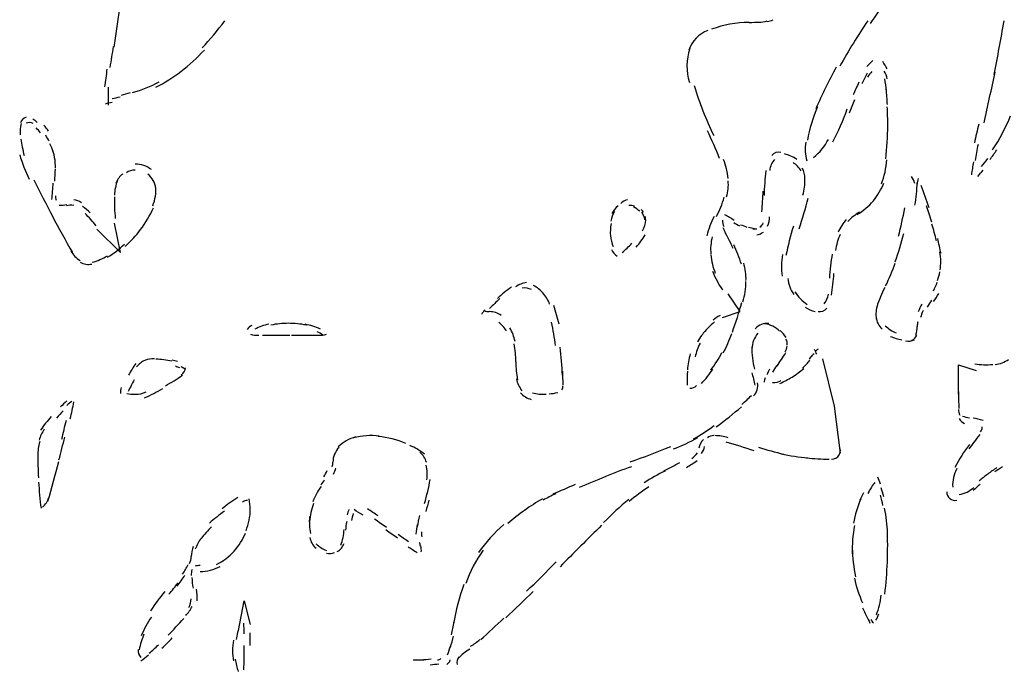
# Model space of a CAD drawing. Units: inches. Extents: x 48628 to 116498, y -68824 to -21783.
# Drawn here: x 73704 to 73970, y -55095 to -54921 of the extents above; entities that cross this region are included whole.
import ezdxf

# ---------------------------------------------------------------- set-up
doc = ezdxf.new("R2010")
doc.units = ezdxf.units.IN
doc.header["$MEASUREMENT"] = 0
doc.layers.add('freecads.com', color=7, linetype='Continuous')

msp = doc.modelspace()

# ---------------------------------------------------------------- linework, layer by layer
at = {"layer": 'freecads.com', "color": 0}
for p, q in [((73728.4, -54944.25), (73728.4, -54939.47)), ((73725.24, -54977.71), (73731.61, -54984.07)), ((73731.61, -54984.07), (73730.01, -54976.09)), ((73898.93, -54999.99), (73895.71, -54995.21)), ((73894.1, -55001.61), (73898.93, -54999.99)), ((73777.83, -55006.39), (73785.76, -55006.39)), ((73924.39, -55025.47), (73921.23, -55012.75)), ((73957.84, -55022.31), (73957.84, -55014.33)), ((73957.84, -55014.33), (73962.61, -55015.91)), ((73926, -55038.23), (73924.39, -55025.47)), ((73763.46, -55086.02), (73765.07, -55078.04)), ((73765.07, -55078.04), (73766.68, -55084.44))]:
    msp.add_line(p, q, dxfattribs=at)
for points in [[(73729.9, -54928.67), (73731.56, -54918.74), (73732.75, -54908.73), (73733.59, -54898.72)], [(73942.95, -54909.97), (73939.84, -54913.96), (73936.88, -54918.06), (73934.03, -54922.24)], [(73753.65, -54928.82), (73755.84, -54926.57), (73757.86, -54924.12), (73759.77, -54921.52)], [(73901.32, -54921.94), (73902.3, -54921.94), (73903.28, -54921.9), (73904.26, -54921.86)], [(73903.9, -54921.9), (73904.67, -54921.86), (73905.46, -54921.75), (73906.24, -54921.56)], [(73906.24, -54921.75), (73906.76, -54921.64), (73907.28, -54921.49), (73907.79, -54921.26)], [(73933.37, -54921.49), (73930.67, -54925.47), (73928.18, -54929.58), (73925.84, -54933.75)], [(73967.48, -54936.01), (73968.41, -54931.23), (73969.31, -54926.42), (73970.13, -54921.56)], [(73890.16, -54924.12), (73887.72, -54925.06), (73885.86, -54927.02), (73885.02, -54929.46)], [(73901.32, -54921.94), (73897.84, -54921.94), (73894.41, -54922.58), (73891.2, -54923.82)], [(73729.7, -54928.49), (73729.38, -54930.33), (73729.08, -54932.25), (73728.76, -54934.13)], [(73747.96, -54935.18), (73750.24, -54933.42), (73752.37, -54931.5), (73754.28, -54929.43)], [(73885.33, -54929.01), (73884.35, -54931.95), (73884.29, -54935.18), (73885.19, -54938.16)], [(73934.76, -54932.21), (73934.19, -54932.74), (73933.67, -54933.26), (73933.1, -54933.83)], [(73938.6, -54934.51), (73938.24, -54933.83), (73937.82, -54933.15), (73937.4, -54932.51)], [(73727.99, -54934.54), (73727.78, -54936.16), (73727.52, -54937.78), (73727.31, -54939.36)], [(73741.21, -54939.44), (73743.55, -54938.23), (73745.83, -54936.84), (73747.9, -54935.22)], [(73924.86, -54934.02), (73922.84, -54937.71), (73921.02, -54941.43), (73919.31, -54945.27)], [(73934.45, -54935.18), (73934.03, -54935.64), (73933.62, -54936.09), (73933.31, -54936.69)], [(73938.6, -54937.18), (73938.43, -54936.46), (73938.18, -54935.75), (73937.77, -54935.11)], [(73933.21, -54935.67), (73932.69, -54936.61), (73932.17, -54937.55), (73931.71, -54938.53)], [(73938.43, -54940.42), (73938.34, -54939.32), (73938.13, -54938.23), (73937.92, -54937.14)], [(73964.74, -54949.03), (73965.77, -54944.52), (73966.75, -54940), (73967.7, -54935.41)], [(73734.88, -54940.87), (73737.38, -54940.15), (73739.77, -54939.17), (73742.09, -54938.01)], [(73886.47, -54938.95), (73887.88, -54943.61), (73889.65, -54948.13), (73891.77, -54952.5)], [(73930.98, -54938.12), (73930.35, -54939.25), (73929.89, -54940.42), (73929.37, -54941.54)], [(73938.65, -54944.14), (73938.6, -54942.75), (73938.49, -54941.32), (73938.34, -54939.93)], [(73729.38, -54942.52), (73730.11, -54942.37), (73730.79, -54942.18), (73731.52, -54942)], [(73731.88, -54941.58), (73732.7, -54941.39), (73733.54, -54941.13), (73734.31, -54940.9)], [(73929.73, -54942.86), (73929.26, -54944.03), (73928.8, -54945.23), (73928.33, -54946.44)], [(73727.63, -54943.88), (73728.2, -54943.76), (73728.81, -54943.61), (73729.38, -54943.46)], [(73919.77, -54944.74), (73918.52, -54947.68), (73917.59, -54950.69), (73917.07, -54953.74)], [(73923.93, -54954.19), (73925.42, -54951.33), (73926.73, -54948.36), (73927.81, -54945.27)], [(73938.75, -54949.79), (73938.75, -54948.09), (73938.7, -54946.44), (73938.6, -54944.71)], [(73706.15, -54947.49), (73705.43, -54947.79), (73704.86, -54948.36), (73704.65, -54949.07)], [(73709.16, -54948.96), (73708.8, -54948.58), (73708.38, -54948.28), (73707.97, -54948.09)], [(73967.02, -54956.33), (73968.99, -54953.47), (73970.59, -54950.35), (73971.89, -54947.15)], [(73704.86, -54949.26), (73704.54, -54950.24), (73704.43, -54951.29), (73704.6, -54952.27)], [(73708.07, -54949.26), (73707.5, -54948.96), (73706.77, -54948.92), (73706.15, -54949.11)], [(73710.09, -54951.71), (73709.73, -54951.25), (73709.32, -54950.84), (73708.85, -54950.43)], [(73712.22, -54951.29), (73711.8, -54950.73), (73711.39, -54950.2), (73710.93, -54949.64)], [(73938.24, -54958.78), (73938.54, -54955.77), (73938.75, -54952.8), (73938.75, -54949.79)], [(73963.29, -54949.37), (73962.87, -54951.1), (73962.51, -54952.76), (73962.15, -54954.45)], [(73704.75, -54953.47), (73704.97, -54954.94), (73705.27, -54956.37), (73705.63, -54957.84)], [(73712.38, -54954), (73712.12, -54953.47), (73711.8, -54952.95), (73711.45, -54952.42)], [(73893.37, -54958.67), (73892.34, -54956.11), (73891.25, -54953.62), (73890.06, -54951.22)], [(73918.73, -54958.4), (73920.39, -54957.05), (73921.75, -54955.39), (73922.73, -54953.51)], [(73713.46, -54956.94), (73713.26, -54956.18), (73712.95, -54955.43), (73712.59, -54954.72)], [(73916.61, -54954.3), (73916.29, -54955.96), (73916.4, -54957.73), (73916.92, -54959.27)], [(73963.13, -54954.94), (73962.81, -54956.33), (73962.56, -54957.8), (73962.35, -54959.19)], [(73966.29, -54958.97), (73966.97, -54958.1), (73967.54, -54957.28), (73968.16, -54956.33)], [(73704.43, -54957.69), (73705.11, -54959.95), (73705.95, -54962.13), (73706.99, -54964.28)], [(73713.93, -54958.97), (73713.82, -54958.14), (73713.68, -54957.31), (73713.41, -54956.49)], [(73714.09, -54961.26), (73714.09, -54960.32), (73714.04, -54959.46), (73713.93, -54958.55)], [(73895.66, -54964.09), (73895.5, -54962.36), (73895.09, -54960.62), (73894.41, -54958.97)], [(73908.15, -54958.97), (73907.48, -54959.8), (73907.01, -54960.78), (73906.9, -54961.87)], [(73909.87, -54957.05), (73908.99, -54956.79), (73908.04, -54957.12), (73907.44, -54957.84)], [(73914.22, -54958.93), (73913.19, -54958.25), (73912.04, -54957.73), (73910.85, -54957.43)], [(73937.04, -54965.52), (73937.82, -54963.45), (73938.34, -54961.26), (73938.54, -54959.04)], [(73964.06, -54960.85), (73964.63, -54960.17), (73965.15, -54959.46), (73965.72, -54958.71)], [(73713.88, -54964.76), (73713.98, -54963.71), (73714.04, -54962.66), (73714.09, -54961.57)], [(73735.61, -54961.79), (73734.73, -54961.79), (73733.9, -54962.02), (73733.22, -54962.54)], [(73739.97, -54961.68), (73738.72, -54960.7), (73737.16, -54960.17), (73735.61, -54960.17)], [(73915.41, -54962.02), (73914.85, -54961.15), (73914.07, -54960.32), (73913.19, -54959.76)], [(73916.4, -54964.16), (73916.4, -54963.11), (73916.14, -54962.13), (73915.63, -54961.26)], [(73961.88, -54959.61), (73961.67, -54960.74), (73961.52, -54961.94), (73961.31, -54963.11)], [(73963.02, -54963.52), (73963.54, -54962.96), (73964.01, -54962.39), (73964.53, -54961.79)], [(73708.28, -54964.43), (73709.94, -54967.81), (73711.65, -54971.16), (73713.41, -54974.44)], [(73732.24, -54962.88), (73731.41, -54963.49), (73730.79, -54964.35), (73730.42, -54965.29)], [(73741.16, -54966.72), (73740.95, -54965.18), (73740.23, -54963.86), (73739.04, -54962.92)], [(73905.87, -54961.94), (73905.62, -54964.16), (73905.4, -54966.38), (73905.35, -54968.68)], [(73915.83, -54968.53), (73916.25, -54967.14), (73916.4, -54965.67), (73916.4, -54964.2)], [(73946.07, -54965.4), (73945.86, -54964.76), (73945.55, -54964.09), (73945.18, -54963.52)], [(73946.95, -54964.09), (73946.79, -54964.61), (73946.7, -54965.1), (73946.7, -54965.63)], [(73713.41, -54965.37), (73713.26, -54966.8), (73713.16, -54968.26), (73713.05, -54969.77)], [(73730.84, -54964.58), (73730.33, -54965.86), (73730.06, -54967.21), (73730.01, -54968.53)], [(73740.34, -54971.43), (73741.05, -54969.77), (73741.32, -54967.93), (73741.11, -54966.19)], [(73895.25, -54969.02), (73895.66, -54967.62), (73895.82, -54966.12), (73895.66, -54964.69)], [(73934.87, -54970.07), (73936.06, -54968.6), (73936.99, -54967.02), (73937.67, -54965.29)], [(73946.07, -54971.28), (73946.43, -54969.24), (73946.64, -54967.21), (73946.7, -54965.14)], [(73949.91, -54971.99), (73949.18, -54969.96), (73948.45, -54967.93), (73947.73, -54965.93)], [(73714.09, -54968.72), (73714.04, -54969.13), (73714.14, -54969.54), (73714.3, -54969.92)], [(73730.06, -54968.98), (73729.95, -54970.94), (73730.06, -54972.93), (73730.22, -54974.89)], [(73892.5, -54974.36), (73893.37, -54972.67), (73894.05, -54970.94), (73894.57, -54969.13)], [(73904.78, -54973.04), (73904.94, -54971.2), (73905.05, -54969.36), (73905.1, -54967.47)], [(73914.85, -54977.64), (73915.73, -54974.89), (73916.56, -54972.1), (73917.29, -54969.36)], [(73715.12, -54971.31), (73715.8, -54971.31), (73716.48, -54971.2), (73717.14, -54971.12)], [(73719.01, -54971.35), (73718.34, -54971.28), (73717.67, -54971.28), (73717.05, -54971.43)], [(73721.08, -54970.6), (73720.46, -54970.18), (73719.74, -54969.92), (73719.01, -54969.81)], [(73723.47, -54973.38), (73722.85, -54972.71), (73722.12, -54972.1), (73721.35, -54971.61)], [(73737.06, -54977.86), (73738.46, -54976.05), (73739.6, -54974.02), (73740.53, -54971.95)], [(73865.95, -54971.43), (73865.27, -54972.1), (73864.7, -54972.78), (73864.23, -54973.53)], [(73868.54, -54969.81), (73867.86, -54969.96), (73867.18, -54970.33), (73866.66, -54970.86)], [(73870.4, -54971.54), (73869.93, -54971.31), (73869.41, -54971.28), (73868.89, -54971.35)], [(73871.8, -54972.93), (73871.28, -54972.44), (73870.76, -54972.1), (73870.14, -54971.76)], [(73930.51, -54973.76), (73932.17, -54972.82), (73933.62, -54971.54), (73934.87, -54970.07)], [(73941.66, -54979.67), (73942.29, -54977.15), (73942.85, -54974.59), (73943.38, -54972.03)], [(73950.62, -54975.87), (73950.16, -54974.36), (73949.69, -54972.86), (73949.18, -54971.43)], [(73713.16, -54974.1), (73714.96, -54977.49), (73716.78, -54980.76), (73718.71, -54984.07)], [(73725.08, -54976.81), (73724.15, -54975.68), (73723.12, -54974.59), (73722.08, -54973.5)], [(73865, -54972.97), (73864.49, -54973.76), (73864.18, -54974.62), (73863.97, -54975.57)], [(73872.84, -54973.23), (73872.68, -54972.97), (73872.48, -54972.71), (73872.21, -54972.44)], [(73872.89, -54974.17), (73872.73, -54973.87), (73872.59, -54973.5), (73872.37, -54973.19)], [(73873.2, -54975.26), (73873.14, -54974.89), (73873.05, -54974.51), (73872.89, -54974.17)], [(73873.41, -54975.3), (73873.41, -54975), (73873.35, -54974.7), (73873.3, -54974.36)], [(73891.88, -54974.36), (73891.04, -54975.98), (73890.36, -54977.71), (73889.95, -54979.52)], [(73897.32, -54975.38), (73896.48, -54974.85), (73895.66, -54974.32), (73894.77, -54973.91)], [(73906.33, -54976.92), (73906.65, -54976.09), (73906.81, -54975.26), (73906.86, -54974.44)], [(73931.08, -54973.19), (73929.94, -54973.87), (73928.91, -54974.7), (73927.96, -54975.68)], [(73864.07, -54976.24), (73863.86, -54977.37), (73863.81, -54978.46), (73863.91, -54979.59)], [(73872.59, -54978.2), (73873.14, -54977.33), (73873.41, -54976.28), (73873.41, -54975.3)], [(73894.1, -54975.3), (73894.1, -54975.94), (73894.25, -54976.51), (73894.52, -54977.03)], [(73894.2, -54977.33), (73895.14, -54979.14), (73896.02, -54981.02), (73896.95, -54982.83)], [(73897.21, -54975.98), (73897.68, -54976.28), (73898.2, -54976.62), (73898.71, -54976.81)], [(73899.03, -54976.54), (73899.6, -54976.77), (73900.17, -54976.96), (73900.74, -54977.18)], [(73901.15, -54977.22), (73901.73, -54977.37), (73902.25, -54977.49), (73902.81, -54977.52)], [(73902.35, -54977.64), (73902.71, -54977.71), (73903.07, -54977.71), (73903.44, -54977.64)], [(73904.26, -54977.22), (73904.67, -54976.92), (73904.99, -54976.51), (73905.15, -54976.05)], [(73913.29, -54976.96), (73912.46, -54979.55), (73911.79, -54982.23), (73911.27, -54984.86)], [(73927.55, -54975.15), (73926.67, -54976.13), (73925.89, -54977.3), (73925.37, -54978.54)], [(73951.87, -54980.87), (73951.51, -54979.37), (73951.14, -54977.86), (73950.68, -54976.36)], [(73732.91, -54982.45), (73734.41, -54981.06), (73735.82, -54979.52), (73737.06, -54977.86)], [(73863.91, -54979.48), (73863.97, -54980.5), (73864.29, -54981.55), (73864.64, -54982.45)], [(73870.87, -54982.57), (73871.75, -54981.55), (73872.53, -54980.46), (73873.25, -54979.29)], [(73891.36, -54979.78), (73890.99, -54981.32), (73890.84, -54982.94), (73890.99, -54984.49)], [(73903.44, -54979.25), (73904.06, -54979.14), (73904.67, -54978.88), (73905.2, -54978.54)], [(73925.89, -54979.14), (73925.32, -54980.57), (73924.86, -54982), (73924.64, -54983.51)], [(73940.77, -54986.56), (73941.66, -54984.03), (73942.43, -54981.47), (73943.11, -54978.88)], [(73953.12, -54984.33), (73952.8, -54982.98), (73952.55, -54981.62), (73952.24, -54980.27)], [(73728.15, -54985.28), (73729.81, -54984.3), (73731.36, -54983.13), (73732.75, -54981.78)], [(73867.03, -54984.03), (73867.96, -54983.32), (73868.84, -54982.42), (73869.68, -54981.55)], [(73899.23, -54987.19), (73898.66, -54985.39), (73898, -54983.62), (73897.16, -54981.96)], [(73718.24, -54983.66), (73718.86, -54984.71), (73719.69, -54985.58), (73720.73, -54986.18)], [(73723.99, -54986.67), (73725.44, -54986.29), (73726.79, -54985.73), (73728.1, -54984.97)], [(73864.18, -54983.21), (73864.49, -54983.96), (73865, -54984.6), (73865.73, -54985.05)], [(73890.99, -54984.64), (73891.15, -54986.37), (73891.56, -54988.02), (73892.18, -54989.6)], [(73910.38, -54984.6), (73910.02, -54986.52), (73909.97, -54988.55), (73910.22, -54990.47)], [(73923.76, -54984.45), (73923.41, -54986.56), (73923.14, -54988.74), (73922.98, -54990.96)], [(73953.07, -54986.48), (73953.07, -54985.58), (73952.96, -54984.71), (73952.8, -54983.88)], [(73720.78, -54986.67), (73721.71, -54987.23), (73722.85, -54987.38), (73723.89, -54987.16)], [(73900.48, -54991.64), (73900.53, -54990.02), (73900.32, -54988.44), (73899.86, -54986.93)], [(73938.18, -54993.03), (73939.17, -54991.07), (73940.06, -54989), (73940.72, -54986.93)], [(73952.86, -54988.7), (73953.01, -54987.95), (73953.07, -54987.19), (73953.07, -54986.48)], [(73891.4, -54989.04), (73892.18, -54990.88), (73893.06, -54992.58), (73894.16, -54994.12)], [(73911.74, -54991.03), (73911.94, -54992.58), (73912.51, -54994.08), (73913.4, -54995.4)], [(73923.55, -54995.59), (73923.87, -54993.63), (73924.07, -54991.64), (73924.23, -54989.68)], [(73952.19, -54991.56), (73952.44, -54990.81), (73952.66, -54990.02), (73952.8, -54989.3)], [(73837.16, -54993.37), (73835.81, -54994.31), (73834.56, -54995.32), (73833.37, -54996.42)], [(73841.25, -54992.12), (73840.16, -54992.28), (73839.18, -54992.69), (73838.25, -54993.33)], [(73842.55, -54994.04), (73841.82, -54993.67), (73841, -54993.52), (73840.11, -54993.67)], [(73845.66, -54994.91), (73844.93, -54994.12), (73844.11, -54993.44), (73843.13, -54992.99)], [(73899.66, -54997.39), (73900.17, -54995.59), (73900.42, -54993.71), (73900.48, -54991.86)], [(73937.92, -54993.52), (73937.09, -54995.17), (73936.36, -54996.87), (73935.79, -54998.71)], [(73951.1, -54994.35), (73951.46, -54993.63), (73951.82, -54992.84), (73952.08, -54992.05)], [(73847.48, -54997.96), (73847.07, -54996.83), (73846.44, -54995.81), (73845.66, -54994.91)], [(73913.65, -54994.65), (73914.54, -54996), (73915.68, -54997.17), (73917.02, -54998.03)], [(73921.59, -54997.88), (73922.21, -54997.17), (73922.57, -54996.19), (73922.73, -54995.29)], [(73951.1, -54997.28), (73951.62, -54996.64), (73952.08, -54995.89), (73952.49, -54995.06)], [(73834.04, -54996.49), (73833.11, -54997.36), (73832.18, -54998.22), (73831.24, -54999.12)], [(73850.02, -55003.42), (73849.65, -55001.72), (73849.14, -54999.99), (73848.57, -54998.33)], [(73896.8, -55005.52), (73897.73, -55002.89), (73898.61, -55000.22), (73899.34, -54997.51)], [(73916.45, -54998.82), (73917.29, -54999.31), (73918.16, -54999.73), (73919.15, -54999.92)], [(73936.01, -54998.07), (73935.54, -54999.31), (73935.44, -55000.67), (73935.65, -55002.02)], [(73947.98, -54997.96), (73947.62, -54998.64), (73947.26, -54999.31), (73946.95, -55000.03)], [(73950.58, -54996.94), (73950.16, -54997.54), (73949.75, -54998.18), (73949.39, -54998.82)], [(73829.99, -54999.54), (73829.63, -54999.92), (73829.33, -55000.29), (73829.12, -55000.78)], [(73829.99, -54999.84), (73830.36, -54999.95), (73830.78, -54999.99), (73831.13, -54999.99)], [(73834.41, -55001.04), (73833.47, -55000.37), (73832.38, -54999.99), (73831.24, -54999.99)], [(73893.48, -55001.08), (73892.81, -55001.38), (73892.18, -55001.8), (73891.61, -55002.29)], [(73919.98, -54999.95), (73920.86, -55000.1), (73921.75, -54999.8), (73922.27, -54999.05)], [(73935.6, -55001.57), (73935.74, -55002.74), (73936.31, -55003.87), (73937.2, -55004.73)], [(73948.3, -54999.73), (73947.98, -55000.37), (73947.78, -55000.97), (73947.57, -55001.61)], [(73767.09, -55003.72), (73766.57, -55003.98), (73766.16, -55004.36), (73765.8, -55004.81)], [(73771.66, -55003.38), (73770.36, -55003.64), (73769.07, -55004.09), (73767.92, -55004.77)], [(73776.94, -55003.15), (73775.39, -55003.15), (73773.78, -55003.3), (73772.23, -55003.64)], [(73781.86, -55003.64), (73780.2, -55003.3), (73778.6, -55003.15), (73776.94, -55003.15)], [(73785.61, -55004.73), (73784.25, -55004.09), (73782.91, -55003.68), (73781.51, -55003.42)], [(73835.81, -55005.18), (73835.29, -55004.24), (73834.56, -55003.45), (73833.74, -55002.89)], [(73849.09, -55009.17), (73848.82, -55007.07), (73848.46, -55004.92), (73848, -55002.85)], [(73892.02, -55002.74), (73891.4, -55003.3), (73890.79, -55003.83), (73890.16, -55004.47)], [(73906.65, -55003.23), (73905.24, -55003), (73903.9, -55003.53), (73902.98, -55004.62)], [(73909.56, -55005.3), (73908.47, -55004.21), (73907.06, -55003.45), (73905.51, -55003.26)], [(73938.08, -55003.79), (73938.92, -55004.62), (73939.9, -55005.3), (73940.99, -55005.71)], [(73946.32, -55006.31), (73946.59, -55005.52), (73946.7, -55004.77), (73946.7, -55003.98)], [(73946.89, -55002.74), (73946.73, -55003.15), (73946.7, -55003.57), (73946.7, -55003.98)], [(73766.73, -55006.12), (73767.46, -55006.28), (73768.23, -55006.39), (73769.02, -55006.39)], [(73769.94, -55006.39), (73772.44, -55006.39), (73774.87, -55006.39), (73777.37, -55006.39)], [(73786.23, -55006.31), (73785.81, -55005.97), (73785.29, -55005.64), (73784.77, -55005.45)], [(73785.15, -55006.39), (73785.81, -55006.39), (73786.49, -55006.28), (73787.22, -55006.12)], [(73838.15, -55008.04), (73837.88, -55006.73), (73837.42, -55005.49), (73836.74, -55004.36)], [(73888.56, -55006.31), (73888.13, -55006.95), (73887.72, -55007.56), (73887.41, -55008.19)], [(73890.16, -55004.47), (73889.59, -55005.03), (73889.07, -55005.64), (73888.61, -55006.31)], [(73894.36, -55011.09), (73895.25, -55009.44), (73896.02, -55007.71), (73896.64, -55005.9)], [(73903.69, -55005.82), (73902.71, -55006.99), (73902.14, -55008.5), (73902.08, -55010.04)], [(73911.31, -55006.99), (73910.85, -55006.31), (73910.33, -55005.64), (73909.7, -55005.07)], [(73939.48, -55006.69), (73940.47, -55007.1), (73941.5, -55007.4), (73942.54, -55007.63)], [(73945.29, -55007.71), (73945.91, -55007.48), (73946.32, -55006.95), (73946.59, -55006.39)], [(73838.35, -55013.54), (73838.35, -55011.92), (73838.2, -55010.3), (73837.88, -55008.72)], [(73850.96, -55017.11), (73850.8, -55014.56), (73850.58, -55012.07), (73850.33, -55009.59)], [(73888.08, -55008.5), (73887.52, -55009.7), (73887.04, -55010.94), (73886.74, -55012.18)], [(73902.08, -55009.47), (73902.03, -55011.51), (73902.25, -55013.58), (73902.76, -55015.5)], [(73911.06, -55010.83), (73911.36, -55010.38), (73911.53, -55009.85), (73911.63, -55009.29)], [(73911.63, -55009.06), (73911.68, -55008.5), (73911.58, -55007.93), (73911.27, -55007.4)], [(73943.52, -55007.89), (73944.36, -55008.04), (73945.18, -55007.93), (73945.97, -55007.63)], [(73885.44, -55011.39), (73885.08, -55012.79), (73884.81, -55014.25), (73884.67, -55015.72)], [(73890.99, -55015.83), (73892.08, -55014.33), (73893.11, -55012.71), (73894, -55010.98)], [(73908.88, -55014.67), (73909.65, -55013.46), (73910.43, -55012.3), (73911.22, -55011.06)], [(73918.38, -55011.77), (73918.06, -55012.15), (73917.8, -55012.45), (73917.54, -55012.79)], [(73918.84, -55011.36), (73918.57, -55011.62), (73918.32, -55011.81), (73918.11, -55012.15)], [(73919.57, -55011.51), (73919.46, -55011.06), (73919.25, -55010.57), (73918.89, -55010.26)], [(73919.93, -55010.11), (73919.72, -55010.26), (73919.52, -55010.42), (73919.36, -55010.57)], [(73735.82, -55013.99), (73735.04, -55014.97), (73734.41, -55016.02), (73733.84, -55017.11)], [(73738.25, -55013.16), (73737.38, -55013.54), (73736.59, -55014.1), (73735.97, -55014.89)], [(73740.8, -55012.75), (73739.91, -55012.71), (73739.09, -55012.79), (73738.25, -55013.16)], [(73745.51, -55013.39), (73744.12, -55013.12), (73742.66, -55012.9), (73741.21, -55012.79)], [(73747.07, -55013.46), (73746.6, -55013.31), (73746.08, -55013.24), (73745.57, -55013.12)], [(73747.69, -55015.19), (73747.33, -55015.04), (73746.87, -55014.89), (73746.46, -55014.74)], [(73748.88, -55015.42), (73748.63, -55015.19), (73748.32, -55015.04), (73748.01, -55014.93)], [(73838.35, -55013.54), (73838.35, -55015.16), (73838.5, -55016.81), (73838.82, -55018.36)], [(73908.77, -55014.52), (73908.36, -55015.08), (73907.99, -55015.72), (73907.63, -55016.32)], [(73915.77, -55015.19), (73916.51, -55014.56), (73917.18, -55013.88), (73917.75, -55013.12)], [(73962.24, -55014.1), (73963.86, -55014.37), (73965.47, -55014.4), (73967.07, -55014.22)], [(73967.7, -55014.25), (73968.99, -55014.1), (73970.29, -55013.65), (73971.38, -55012.9)], [(73743.75, -55020.01), (73745.35, -55019.15), (73746.87, -55018.17), (73748.37, -55017.15)], [(73748.06, -55017.11), (73748.73, -55016.62), (73749.15, -55015.91), (73749.15, -55015.16)], [(73851.1, -55019.75), (73851.1, -55018.51), (73851.05, -55017.26), (73851.01, -55016.06)], [(73884.67, -55016.02), (73884.56, -55017.26), (73884.56, -55018.58), (73884.61, -55019.82)], [(73888.45, -55019.37), (73889.59, -55018.21), (73890.63, -55016.89), (73891.56, -55015.53)], [(73902.92, -55019.86), (73902.71, -55018.73), (73902.46, -55017.57), (73902.14, -55016.47)], [(73906.86, -55015.5), (73906.6, -55016.02), (73906.33, -55016.55), (73906.13, -55017.08)], [(73912.93, -55017.64), (73914.02, -55016.96), (73915.06, -55016.17), (73916.09, -55015.35)], [(73735.31, -55018.39), (73734.79, -55019.45), (73734.21, -55020.46), (73733.74, -55021.56)], [(73838.5, -55018.17), (73838.71, -55019.3), (73839.29, -55020.39), (73840.01, -55021.33)], [(73850.75, -55021.14), (73851.01, -55020.8), (73851.1, -55020.31), (73851.1, -55019.9)], [(73885.33, -55020.69), (73886.01, -55020.69), (73886.63, -55020.43), (73887.1, -55019.9)], [(73903.49, -55021.1), (73903.69, -55020.46), (73903.74, -55019.82), (73903.59, -55019.18)], [(73905.67, -55017.83), (73905.51, -55018.24), (73905.4, -55018.62), (73905.35, -55019.03)], [(73907.63, -55019.15), (73908.47, -55019.15), (73909.29, -55018.92), (73910.02, -55018.58)], [(73909.65, -55019.37), (73910.75, -55018.88), (73911.84, -55018.24), (73912.93, -55017.64)], [(73731.83, -55020.46), (73731.61, -55020.99), (73731.56, -55021.56), (73731.67, -55022.08)], [(73733.33, -55022.12), (73734.11, -55022.23), (73734.84, -55022.31), (73735.61, -55022.31)], [(73735.61, -55022.31), (73736.65, -55022.31), (73737.63, -55022.08), (73738.57, -55021.63)], [(73738.16, -55023.29), (73739.82, -55022.5), (73741.43, -55021.67), (73743.03, -55020.73)], [(73839.64, -55021.89), (73840.37, -55022.76), (73841.41, -55023.4), (73842.5, -55023.7)], [(73842.86, -55021.93), (73844.05, -55022.23), (73845.3, -55022.35), (73846.55, -55022.23)], [(73847.32, -55022.19), (73848.1, -55022.12), (73848.87, -55022.01), (73849.65, -55021.82)], [(73899.34, -55025.06), (73900.23, -55024.26), (73901.1, -55023.44), (73901.98, -55022.61)], [(73902.5, -55022.76), (73902.98, -55022.31), (73903.28, -55021.71), (73903.49, -55021.1)], [(73957.84, -55021.52), (73957.84, -55023.06), (73957.89, -55024.64), (73957.94, -55026.15)], [(73717.14, -55024.11), (73716.58, -55024.64), (73716.01, -55025.17), (73715.48, -55025.66)], [(73718.55, -55024.15), (73718.08, -55024.53), (73717.62, -55024.87), (73717.2, -55025.32)], [(73718.08, -55028.89), (73718.44, -55027.39), (73718.76, -55025.88), (73719.07, -55024.38)], [(73716.21, -55026.75), (73715.59, -55027.43), (73714.96, -55028.07), (73714.39, -55028.74)], [(73892.45, -55031.11), (73894.77, -55029.35), (73897.05, -55027.54), (73899.28, -55025.66)], [(73957.84, -55026.41), (73957.84, -55026.9), (73957.99, -55027.43), (73958.2, -55027.92)], [(73958.88, -55028.18), (73959.49, -55028.37), (73960.17, -55028.52), (73960.85, -55028.63)], [(73712.95, -55028.25), (73711.91, -55029.46), (73710.93, -55030.7), (73710.04, -55032.02)], [(73715.8, -55034.43), (73716.21, -55032.73), (73716.62, -55031), (73717.05, -55029.27)], [(73886.27, -55034.31), (73888.24, -55033.3), (73890.11, -55032.09), (73891.88, -55030.74)], [(73958.05, -55028.82), (73958.31, -55029.46), (73958.83, -55029.91), (73959.44, -55030.14)], [(73964.47, -55029.35), (73963.6, -55029.08), (73962.72, -55028.89), (73961.78, -55028.78)], [(73711.07, -55031.68), (73710.46, -55032.62), (73709.99, -55033.6), (73709.68, -55034.69)], [(73801.48, -55033.6), (73799.19, -55033.3), (73796.85, -55033.49), (73794.63, -55034.09)], [(73891.77, -55033.45), (73891.2, -55033.45), (73890.57, -55033.67), (73890.11, -55034.09)], [(73895.66, -55034.01), (73894.46, -55033.67), (73893.27, -55033.49), (73892.08, -55033.45)], [(73960.69, -55037.02), (73961.67, -55035.78), (73962.67, -55034.5), (73963.65, -55033.15)], [(73963.76, -55032.47), (73964.06, -55032.06), (73964.22, -55031.64), (73964.22, -55031.11)], [(73709.84, -55035.07), (73709.47, -55036.31), (73709.32, -55037.59), (73709.32, -55038.94)], [(73715.02, -55040), (73715.59, -55037.96), (73716.11, -55035.89), (73716.58, -55033.86)], [(73795.1, -55033.82), (73793.33, -55034.28), (73791.73, -55035.18), (73790.43, -55036.46)], [(73808.69, -55035.56), (73806.3, -55034.58), (73803.76, -55033.97), (73801.22, -55033.67)], [(73813.66, -55038.42), (73812.47, -55037.51), (73811.18, -55036.65), (73809.72, -55036.16)], [(73880.88, -55037.06), (73883.15, -55036.19), (73885.38, -55035.18), (73887.52, -55033.97)], [(73889.02, -55034.5), (73888.34, -55035.1), (73887.93, -55035.93), (73887.77, -55036.87)], [(73902.71, -55037.59), (73900.17, -55036.72), (73897.62, -55035.89), (73895.09, -55035.18)], [(73960.85, -55035.82), (73959.35, -55037.74), (73957.99, -55039.81), (73956.85, -55042.07)], [(73709.32, -55038.42), (73709.32, -55040.56), (73709.38, -55042.67), (73709.47, -55044.81)], [(73790.64, -55036.65), (73789.55, -55037.7), (73788.98, -55039.17), (73788.98, -55040.6)], [(73814.23, -55040.71), (73813.93, -55039.58), (73813.3, -55038.64), (73812.42, -55037.93)], [(73869.21, -55040.56), (73872.89, -55039.24), (73876.51, -55037.85), (73880.15, -55036.42)], [(73885.9, -55039.62), (73886.47, -55039.21), (73886.95, -55038.68), (73887.41, -55038.11)], [(73888.45, -55038.3), (73888.92, -55037.74), (73889.18, -55037.14), (73889.27, -55036.42)], [(73903.85, -55036.57), (73906.08, -55037.29), (73908.36, -55037.96), (73910.7, -55038.42)], [(73910.02, -55038.38), (73912.36, -55038.9), (73914.74, -55039.24), (73917.13, -55039.47)], [(73923.55, -55039.81), (73924.44, -55039.81), (73925.21, -55039.39), (73925.64, -55038.68)], [(73925.64, -55038.68), (73925.94, -55038.15), (73926.05, -55037.59), (73925.94, -55037.02)], [(73712.07, -55051.14), (73713.05, -55047.56), (73714.04, -55043.99), (73715.02, -55040.41)], [(73788.77, -55041.84), (73788.93, -55041.46), (73788.98, -55041.01), (73788.98, -55040.6)], [(73814.34, -55045.34), (73814.54, -55044.02), (73814.5, -55042.67), (73814.13, -55041.43)], [(73878.33, -55042.93), (73879.78, -55042.22), (73881.24, -55041.46), (73882.63, -55040.75)], [(73884.46, -55042.03), (73885.44, -55041.46), (73886.38, -55040.86), (73887.26, -55040.18)], [(73916.82, -55039.47), (73918.84, -55039.66), (73920.91, -55039.77), (73922.93, -55039.81)], [(73786.54, -55044.55), (73786.84, -55044.02), (73787.16, -55043.46), (73787.42, -55042.89)], [(73789.13, -55043.83), (73789.39, -55043.31), (73789.61, -55042.74), (73789.8, -55042.22)], [(73869.57, -55041.84), (73867.13, -55042.67), (73864.75, -55043.61), (73862.36, -55044.55)], [(73878.69, -55043.01), (73876.73, -55043.91), (73874.8, -55045), (73873, -55046.21)], [(73957.37, -55042.37), (73956.6, -55043.87), (73956.18, -55045.57), (73956.28, -55047.33)], [(73965.77, -55043.83), (73964.95, -55044.44), (73964.17, -55045.08), (73963.38, -55045.68)], [(73968.21, -55042.1), (73967.38, -55042.67), (73966.56, -55043.23), (73965.77, -55043.83)], [(73969.72, -55041.92), (73968.99, -55042.37), (73968.31, -55042.78), (73967.65, -55043.23)], [(73709.52, -55045.98), (73709.68, -55048.31), (73709.89, -55050.72), (73710.2, -55053.06)], [(73785.71, -55046.77), (73786.13, -55046.32), (73786.43, -55045.83), (73786.75, -55045.34)], [(73813.72, -55051.74), (73814.34, -55049.63), (73814.86, -55047.45), (73815.22, -55045.26)], [(73854.37, -55046.66), (73852.35, -55047.52), (73850.39, -55048.39), (73848.36, -55049.25)], [(73862.47, -55044.59), (73860.13, -55045.53), (73857.8, -55046.47), (73855.46, -55047.45)], [(73935.28, -55046.06), (73934.97, -55046.47), (73934.65, -55046.88), (73934.35, -55047.33)], [(73936.78, -55046.51), (73936.58, -55045.9), (73936.31, -55045.26), (73936.11, -55044.66)], [(73963.65, -55046.62), (73963.02, -55047.18), (73962.4, -55047.71), (73961.78, -55048.28)], [(73785.81, -55047.18), (73784.83, -55048.43), (73784.1, -55049.82), (73783.52, -55051.29)], [(73849.14, -55049.18), (73847.94, -55049.67), (73846.8, -55050.27), (73845.71, -55050.87)], [(73874.28, -55047.26), (73872.42, -55048.5), (73870.66, -55049.78), (73868.95, -55051.25)], [(73932.17, -55048.92), (73931.8, -55049.59), (73931.49, -55050.31), (73931.19, -55050.99)], [(73934.35, -55047.33), (73934.03, -55047.94), (73933.67, -55048.5), (73933.37, -55049.07)], [(73937.67, -55049.93), (73937.45, -55049.1), (73937.26, -55048.31), (73936.94, -55047.56)], [(73954.67, -55048.65), (73954.67, -55049.33), (73954.99, -55050.01), (73955.51, -55050.38)], [(73958.05, -55049.33), (73959.49, -55049.1), (73960.9, -55048.43), (73961.94, -55047.45)], [(73710.61, -55052.75), (73711.39, -55052.08), (73712.02, -55051.14), (73712.27, -55050.16)], [(73763.36, -55050.16), (73761.91, -55051.06), (73760.45, -55052.11), (73759.06, -55053.17)], [(73765.89, -55050.99), (73765.43, -55050.99), (73764.97, -55051.06), (73764.55, -55051.4)], [(73766.68, -55053.36), (73766.68, -55052.38), (73766.57, -55051.44), (73766.37, -55050.5)], [(73783.74, -55051.81), (73783.17, -55053.36), (73782.81, -55054.97), (73782.65, -55056.63)], [(73814.91, -55050.87), (73814.59, -55051.93), (73814.34, -55052.9), (73814.08, -55053.92)], [(73845.55, -55050.5), (73842.23, -55052.42), (73839.08, -55054.67), (73836.17, -55057.16)], [(73868.84, -55050.68), (73866.5, -55052.64), (73864.23, -55054.71), (73862.06, -55056.89)], [(73931.49, -55050.5), (73930.57, -55052.64), (73929.89, -55054.82), (73929.53, -55057.08)], [(73937.45, -55052.34), (73937.31, -55051.4), (73937.04, -55050.46), (73936.83, -55049.52)], [(73955.51, -55050.38), (73956.03, -55050.87), (73956.69, -55051.02), (73957.37, -55050.91)], [(73759.68, -55053.85), (73758.27, -55054.86), (73756.93, -55055.95), (73755.63, -55057.08)], [(73765.53, -55059.11), (73766.26, -55057.31), (73766.68, -55055.31), (73766.68, -55053.36)], [(73793.28, -55053.36), (73793.12, -55053.85), (73792.97, -55054.33), (73792.82, -55054.86)], [(73794.48, -55054.45), (73794.26, -55055.09), (73794.16, -55055.76), (73794.01, -55056.37)], [(73797.17, -55054.9), (73796.34, -55054.41), (73795.51, -55053.92), (73794.68, -55053.43)], [(73801.22, -55055.13), (73800.28, -55054.45), (73799.3, -55053.85), (73798.31, -55053.21)], [(73938.7, -55059.79), (73938.6, -55057.5), (73938.34, -55055.28), (73937.87, -55053.06)], [(73782.65, -55055.31), (73782.54, -55056.86), (73782.65, -55058.4), (73782.97, -55059.83)], [(73792.71, -55056.63), (73792.55, -55057.42), (73792.45, -55058.25), (73792.35, -55059)], [(73803.44, -55058.29), (73802.4, -55057.5), (73801.32, -55056.78), (73800.23, -55055.99)], [(73811.7, -55057.46), (73811.59, -55058.29), (73811.49, -55059.15), (73811.38, -55060.02)], [(73812.36, -55054.97), (73812.11, -55055.99), (73811.95, -55057.04), (73811.74, -55058.06)], [(73835.13, -55057.46), (73832.54, -55059.68), (73830.21, -55062.24), (73828.24, -55065.02)], [(73756.25, -55058.06), (73755.22, -55059.08), (73754.23, -55060.09), (73753.4, -55061.26)], [(73762.32, -55064.61), (73763.61, -55063.18), (73764.66, -55061.49), (73765.43, -55059.75)], [(73791.16, -55063.03), (73791.62, -55061.67), (73791.87, -55060.21), (73792.04, -55058.81)], [(73803.29, -55058.81), (73804.33, -55059.6), (73805.42, -55060.36), (73806.45, -55061.07)], [(73806.61, -55060.09), (73807.49, -55060.73), (73808.42, -55061.37), (73809.36, -55062.01)], [(73812.88, -55059.42), (73812.84, -55059.83), (73812.88, -55060.32), (73812.99, -55060.73)], [(73861.52, -55057.61), (73857.74, -55061.37), (73854.01, -55065.1), (73850.28, -55068.82)], [(73929.73, -55057.72), (73929.32, -55060.28), (73929.11, -55062.8), (73929.16, -55065.32)], [(73938.65, -55067.51), (73938.75, -55064.5), (73938.75, -55061.49), (73938.65, -55058.55)], [(73753.4, -55061.18), (73752.72, -55062.09), (73752.2, -55063.07), (73751.79, -55064.12)], [(73782.76, -55060.92), (73782.97, -55062.09), (73783.58, -55063.1), (73784.42, -55063.86)], [(73784.42, -55062.65), (73785.24, -55063.37), (73786.18, -55064.01), (73787.22, -55064.46)], [(73790.16, -55064.76), (73791.05, -55064.23), (73791.68, -55063.48), (73791.98, -55062.54)], [(73812.63, -55063.25), (73812.52, -55062.95), (73812.47, -55062.58), (73812.36, -55062.28)], [(73751.27, -55063.37), (73750.91, -55064.23), (73750.76, -55065.17), (73750.76, -55066.11)], [(73757.54, -55068.26), (73759.36, -55067.36), (73760.97, -55066.11), (73762.32, -55064.61)], [(73787.22, -55065.14), (73787.95, -55065.4), (73788.72, -55065.32), (73789.39, -55064.99)], [(73809.31, -55063.44), (73810.08, -55063.93), (73810.91, -55064.5), (73811.74, -55065.02)], [(73812.84, -55064.04), (73812.84, -55063.74), (73812.79, -55063.48), (73812.73, -55063.18)], [(73812.84, -55064.83), (73812.88, -55064.61), (73812.88, -55064.35), (73812.84, -55064.16)], [(73829.53, -55064.35), (73827.56, -55067.17), (73826.01, -55070.18), (73824.82, -55073.34)], [(73929.16, -55063.78), (73929.21, -55066.42), (73929.53, -55069.01), (73930.05, -55071.57)], [(73750.29, -55067.96), (73750.54, -55067.36), (73750.76, -55066.75), (73750.76, -55066.11)], [(73841.25, -55075.45), (73843.95, -55072.85), (73846.59, -55070.22), (73849.24, -55067.51)], [(73937.97, -55076.24), (73938.29, -55073.38), (73938.54, -55070.48), (73938.65, -55067.58)], [(73748.42, -55070.82), (73748.94, -55070.03), (73749.46, -55069.13), (73749.92, -55068.26)], [(73750.96, -55069.54), (73750.76, -55070.07), (73750.71, -55070.63), (73750.76, -55071.19)], [(73753.13, -55068.52), (73752.67, -55068.52), (73752.2, -55068.56), (73751.79, -55068.71)], [(73753.13, -55070.1), (73755.01, -55070.1), (73756.88, -55069.65), (73758.54, -55068.75)], [(73744.69, -55076.28), (73745.57, -55075.26), (73746.4, -55074.24), (73747.17, -55073.19)], [(73746.92, -55074.09), (73747.69, -55073.11), (73748.37, -55072.1), (73749.05, -55071.08)], [(73750.91, -55071.76), (73750.96, -55072.7), (73751.06, -55073.64), (73751.22, -55074.58)], [(73929.73, -55071.91), (73930.19, -55074.24), (73930.98, -55076.5), (73931.96, -55078.61)], [(73743.65, -55075.56), (73742.19, -55077.18), (73740.91, -55078.95), (73739.71, -55080.75)], [(73752.31, -55078.08), (73752.37, -55076.99), (73752.31, -55075.94), (73752.15, -55074.85)], [(73824.3, -55073.64), (73823.05, -55077.07), (73822.12, -55080.64), (73821.55, -55084.25)], [(73835.65, -55082.6), (73838.15, -55080.26), (73840.57, -55077.89), (73843.02, -55075.52)], [(73750.13, -55079.81), (73750.49, -55079.1), (73750.71, -55078.31), (73750.71, -55077.52)], [(73935.69, -55081.85), (73936.36, -55080.11), (73936.78, -55078.31), (73936.99, -55076.5)], [(73749.25, -55082.03), (73749.92, -55081.32), (73750.54, -55080.42), (73751.01, -55079.55)], [(73931.96, -55079.93), (73932.58, -55081.32), (73933.26, -55082.71), (73933.94, -55084.07)], [(73739.97, -55082.41), (73738.87, -55084.03), (73738, -55085.72), (73737.22, -55087.49)], [(73744.48, -55087.34), (73745.93, -55085.83), (73747.33, -55084.33), (73748.73, -55082.79)], [(73821.03, -55087.19), (73821.23, -55086.02), (73821.5, -55084.89), (73821.65, -55083.76)], [(73828.87, -55088.51), (73830.99, -55086.63), (73833.06, -55084.63), (73835.13, -55082.71)], [(73934.19, -55083.09), (73934.35, -55083.46), (73934.6, -55083.69), (73934.87, -55083.95)], [(73935.54, -55083.28), (73935.85, -55082.71), (73936.11, -55082.15), (73936.31, -55081.58)], [(73763.72, -55084.59), (73763.41, -55085.87), (73763.09, -55087.23), (73762.84, -55088.51)], [(73765.07, -55086.93), (73765.02, -55085.99), (73765.02, -55085.04), (73764.91, -55084.1)], [(73766.68, -55090.09), (73766.68, -55088.96), (73766.68, -55087.75), (73766.63, -55086.63)], [(73737.95, -55087), (73737.38, -55088.43), (73736.96, -55089.82), (73736.7, -55091.25)], [(73742.82, -55090.84), (73743.75, -55089.94), (73744.75, -55089), (73745.62, -55088.02)], [(73762.16, -55088.69), (73761.95, -55089.6), (73761.91, -55090.61), (73761.91, -55091.59)], [(73820.71, -55090.61), (73821.03, -55089.56), (73821.28, -55088.58), (73821.5, -55087.53)], [(73826.16, -55090.28), (73827.04, -55089.75), (73827.87, -55089.15), (73828.65, -55088.43)], [(73736.45, -55091.18), (73736.29, -55091.93), (73736.54, -55092.72), (73737.11, -55093.29)], [(73739.39, -55092.12), (73740.23, -55091.44), (73741.05, -55090.69), (73741.89, -55089.94)], [(73761.91, -55091.59), (73761.91, -55092.46), (73761.95, -55093.36), (73762.16, -55094.23)], [(73765.02, -55093.59), (73765.07, -55092.42), (73765.07, -55091.25), (73765.07, -55090.09)], [(73819.94, -55092.57), (73820.25, -55091.74), (73820.51, -55090.92), (73820.77, -55090.13)], [(73825.9, -55091.1), (73824.76, -55091.78), (73823.67, -55092.61), (73822.8, -55093.59)], [(73737.11, -55094.23), (73737.84, -55093.7), (73738.52, -55093.17), (73739.19, -55092.61)], [(73762.58, -55093.78), (73762.79, -55094.9), (73763.05, -55096), (73763.41, -55097.13)], [(73764.91, -55096.64), (73765.02, -55095.58), (73765.02, -55094.6), (73765.07, -55093.55)], [(73810.65, -55093.96), (73811.64, -55093.96), (73812.63, -55093.96), (73813.56, -55093.93)], [(73812.79, -55093.93), (73813.66, -55093.85), (73814.59, -55093.81), (73815.48, -55093.7)], [(73817.25, -55093.96), (73817.55, -55093.93), (73817.86, -55093.81), (73818.12, -55093.59)], [(73819.73, -55095.21), (73820.14, -55094.94), (73820.51, -55094.53), (73820.66, -55094)], [(73823.05, -55093.17), (73822.53, -55093.7), (73822.32, -55094.49), (73822.48, -55095.21)], [(73815.27, -55095.32), (73816.05, -55095.21), (73816.82, -55095.13), (73817.61, -55095.02)]]:
    msp.add_open_spline(points, degree=3, dxfattribs=at)

doc.saveas('drawing.dxf')
